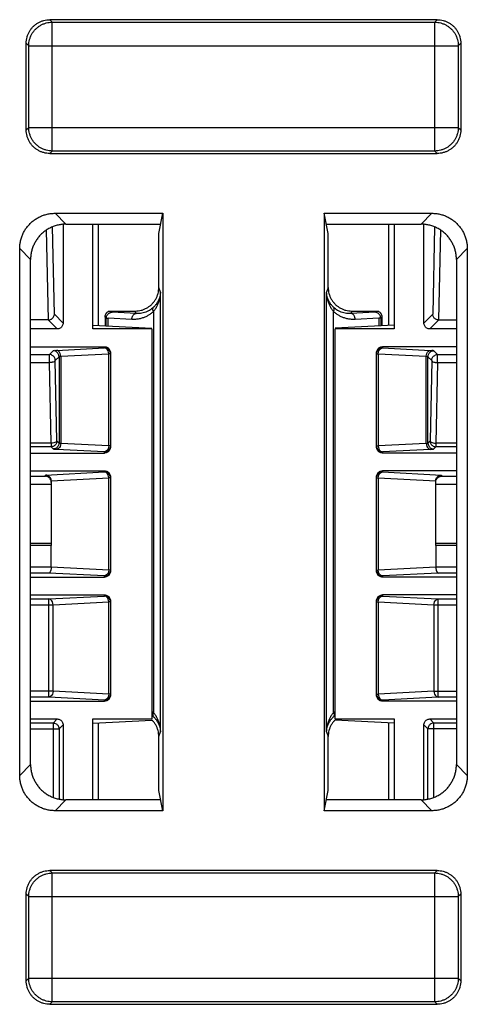
# Model space of a CAD drawing. Units: inches. Extents: x 0 to 22, y 0 to 17.
# Drawn here: x 8.8 to 9, y 3.6 to 4 of the extents above; entities that cross this region are included whole.
import ezdxf

# ---------------------------------------------------------------- set-up
doc = ezdxf.new("R2010")
doc.units = ezdxf.units.IN
doc.header["$LTSCALE"] = 1.21
doc.header["$MEASUREMENT"] = 0
doc.layers.get('0').update_dxf_attribs({"linetype": 'CONTINUOUS'})

msp = doc.modelspace()

# ---------------------------------------------------------------- linework, layer by layer
at = {"color": 7, "linetype": 'CONTINUOUS'}
for p, q in [((8.77829, 3.97501), (8.77728, 3.97602)), ((8.93843, 3.97602), (8.77728, 3.97602)), ((8.77829, 3.92132), (8.77829, 3.97501)), ((8.77829, 3.97501), (8.93742, 3.97501)), ((8.93843, 3.97602), (8.93742, 3.97501)), ((8.93742, 3.92132), (8.93742, 3.97501)), ((8.76747, 3.93012), (8.76747, 3.96622)), ((8.76849, 3.9652), (8.76747, 3.96622)), ((8.76849, 3.93113), (8.76849, 3.9652)), ((8.76849, 3.9652), (8.94722, 3.9652)), ((8.94824, 3.96622), (8.94722, 3.9652)), ((8.94722, 3.9652), (8.94722, 3.93113)), ((8.94824, 3.96622), (8.94824, 3.93012)), ((8.76747, 3.93012), (8.76849, 3.93113)), ((8.76849, 3.93113), (8.94722, 3.93113)), ((8.94722, 3.93113), (8.94824, 3.93012)), ((8.77728, 3.92031), (8.77829, 3.92132)), ((8.77728, 3.92031), (8.93843, 3.92031)), ((8.93742, 3.92132), (8.77829, 3.92132)), ((8.93742, 3.92132), (8.93843, 3.92031)), ((8.78398, 3.89086), (8.77945, 3.89539)), ((8.77945, 3.89539), (8.82431, 3.89539)), ((8.82263, 3.88699), (8.82431, 3.89539)), ((8.82431, 3.89539), (8.82431, 3.64661)), ((8.8914, 3.89539), (8.8914, 3.64661)), ((8.89308, 3.88699), (8.8914, 3.89539)), ((8.8914, 3.89539), (8.93626, 3.89539)), ((8.93173, 3.89086), (8.93626, 3.89539)), ((8.77672, 3.85097), (8.77595, 3.88847)), ((8.77915, 3.85334), (8.7784, 3.88974)), ((8.78279, 3.89086), (8.78279, 3.8497)), ((8.78398, 3.89086), (8.82341, 3.89086)), ((8.79511, 3.84724), (8.79511, 3.89086)), ((8.79757, 3.8487), (8.79757, 3.89086)), ((8.8923, 3.89086), (8.93173, 3.89086)), ((8.91814, 3.89086), (8.91814, 3.8487)), ((8.9206, 3.89086), (8.9206, 3.84724)), ((8.93293, 3.8497), (8.93293, 3.89086)), ((8.93731, 3.88974), (8.93657, 3.85334)), ((8.93976, 3.88847), (8.93899, 3.85097)), ((8.82263, 3.86454), (8.82263, 3.88699)), ((8.89308, 3.86454), (8.89308, 3.88699)), ((8.76474, 3.66132), (8.76474, 3.88069)), ((8.76927, 3.87615), (8.76474, 3.88069)), ((8.94644, 3.87615), (8.95097, 3.88069)), ((8.95097, 3.88069), (8.95097, 3.66132)), ((8.76927, 3.66585), (8.76927, 3.87615)), ((8.94644, 3.87615), (8.94644, 3.66585)), ((8.82327, 3.86261), (8.82263, 3.86454)), ((8.82327, 3.67939), (8.82327, 3.86261)), ((8.89308, 3.86454), (8.89244, 3.86261)), ((8.89244, 3.67939), (8.89244, 3.86261)), ((8.80323, 3.85419), (8.80273, 3.85469)), ((8.80273, 3.85469), (8.8128, 3.85469)), ((8.81314, 3.85368), (8.8128, 3.85469)), ((8.82039, 3.8545), (8.82039, 3.6875)), ((8.89532, 3.6875), (8.89532, 3.8545)), ((8.90291, 3.85469), (8.90257, 3.85368)), ((8.90291, 3.85469), (8.91298, 3.85469)), ((8.91298, 3.85469), (8.91248, 3.85419)), ((8.77672, 3.85097), (8.76927, 3.85097)), ((8.77661, 3.85097), (8.78033, 3.84724)), ((8.77915, 3.85334), (8.78279, 3.8497)), ((8.80028, 3.85223), (8.80028, 3.84856)), ((8.80077, 3.85174), (8.80028, 3.85223)), ((8.80077, 3.84854), (8.80077, 3.85174)), ((8.80077, 3.85174), (8.80149, 3.85174)), ((8.80149, 3.8485), (8.80149, 3.85174)), ((8.8114, 3.85122), (8.80149, 3.85174)), ((8.81314, 3.85368), (8.80323, 3.85419)), ((8.91248, 3.85419), (8.90257, 3.85368)), ((8.91422, 3.85174), (8.90431, 3.85122)), ((8.91422, 3.85174), (8.91422, 3.8485)), ((8.91494, 3.85174), (8.91422, 3.85174)), ((8.91543, 3.85223), (8.91494, 3.85174)), ((8.91494, 3.85174), (8.91494, 3.84854)), ((8.91543, 3.85223), (8.91543, 3.84856)), ((8.93293, 3.8497), (8.93657, 3.85334)), ((8.93538, 3.84724), (8.93911, 3.85097)), ((8.93899, 3.85097), (8.94644, 3.85097)), ((8.78033, 3.84724), (8.76927, 3.84724)), ((8.79511, 3.84883), (8.81972, 3.84754)), ((8.81972, 3.84724), (8.79511, 3.84724)), ((8.81972, 3.84724), (8.81972, 3.6848)), ((8.9206, 3.84883), (8.89599, 3.84754)), ((8.89599, 3.6848), (8.89599, 3.84724)), ((8.9206, 3.84724), (8.89599, 3.84724)), ((8.94644, 3.84724), (8.93538, 3.84724)), ((8.76927, 3.83982), (8.80003, 3.83982)), ((8.77708, 3.83658), (8.77864, 3.83814)), ((8.78008, 3.83831), (8.80003, 3.83935)), ((8.80003, 3.83935), (8.80003, 3.83982)), ((8.91568, 3.83982), (8.91568, 3.83935)), ((8.94644, 3.83982), (8.91568, 3.83982)), ((8.91568, 3.83935), (8.93563, 3.83831)), ((8.93707, 3.83814), (8.93863, 3.83658)), ((8.76927, 3.83658), (8.77708, 3.83658)), ((8.77708, 3.83322), (8.77708, 3.83658)), ((8.77954, 3.83412), (8.7811, 3.83568)), ((8.78023, 3.80059), (8.77954, 3.83412)), ((8.7811, 3.83568), (8.7811, 3.79971)), ((8.78182, 3.83585), (8.80177, 3.83689)), ((8.78182, 3.83585), (8.78182, 3.79954)), ((8.80177, 3.7985), (8.80177, 3.83689)), ((8.80249, 3.83689), (8.80177, 3.83689)), ((8.80249, 3.83736), (8.80249, 3.79804)), ((8.91322, 3.79804), (8.91322, 3.83736)), ((8.91322, 3.83689), (8.91394, 3.83689)), ((8.91394, 3.83689), (8.91394, 3.7985)), ((8.91394, 3.83689), (8.93389, 3.83585)), ((8.93389, 3.79954), (8.93389, 3.83585)), ((8.93461, 3.79971), (8.93461, 3.83568)), ((8.93461, 3.83568), (8.93617, 3.83412)), ((8.93617, 3.83412), (8.93548, 3.80059)), ((8.93863, 3.83322), (8.93863, 3.83658)), ((8.93863, 3.83658), (8.94644, 3.83658)), ((8.76927, 3.83322), (8.77708, 3.83322)), ((8.77777, 3.79969), (8.77708, 3.83322)), ((8.93863, 3.83322), (8.93794, 3.79969)), ((8.93863, 3.83322), (8.94644, 3.83322)), ((8.77777, 3.79969), (8.76927, 3.79969)), ((8.77777, 3.79813), (8.76927, 3.79813)), ((8.77777, 3.79969), (8.77777, 3.79813)), ((8.77864, 3.79726), (8.77777, 3.79813)), ((8.80003, 3.79604), (8.78008, 3.79709)), ((8.7811, 3.79971), (8.78023, 3.80059)), ((8.80177, 3.7985), (8.78182, 3.79954)), ((8.80249, 3.7985), (8.80177, 3.7985)), ((8.91322, 3.7985), (8.91394, 3.7985)), ((8.93389, 3.79954), (8.91394, 3.7985)), ((8.93563, 3.79709), (8.91568, 3.79604)), ((8.93548, 3.80059), (8.93461, 3.79971)), ((8.93794, 3.79813), (8.93707, 3.79726)), ((8.93794, 3.79969), (8.93794, 3.79813)), ((8.94644, 3.79969), (8.93794, 3.79969)), ((8.94644, 3.79813), (8.93794, 3.79813)), ((8.76927, 3.79557), (8.80003, 3.79557)), ((8.80003, 3.79557), (8.80003, 3.79604)), ((8.91568, 3.79604), (8.91568, 3.79557)), ((8.94644, 3.79557), (8.91568, 3.79557)), ((8.76927, 3.78815), (8.80003, 3.78815)), ((8.76927, 3.78594), (8.77542, 3.78594)), ((8.77542, 3.78639), (8.80003, 3.78768)), ((8.77542, 3.78594), (8.77542, 3.78639)), ((8.77788, 3.78397), (8.80177, 3.78522)), ((8.80003, 3.78768), (8.80003, 3.78815)), ((8.80177, 3.74682), (8.80177, 3.78522)), ((8.80249, 3.78522), (8.80177, 3.78522)), ((8.80249, 3.78568), (8.80249, 3.74636)), ((8.91322, 3.74636), (8.91322, 3.78568)), ((8.91322, 3.78522), (8.91394, 3.78522)), ((8.91394, 3.78522), (8.91394, 3.74682)), ((8.91394, 3.78522), (8.93783, 3.78397)), ((8.91568, 3.78815), (8.91568, 3.78768)), ((8.94644, 3.78815), (8.91568, 3.78815)), ((8.91568, 3.78768), (8.94029, 3.78639)), ((8.94029, 3.78639), (8.94029, 3.78594)), ((8.94029, 3.78594), (8.94644, 3.78594)), ((8.76927, 3.78259), (8.77788, 3.78259)), ((8.77788, 3.78388), (8.77788, 3.75769)), ((8.93783, 3.75769), (8.93783, 3.78388)), ((8.93783, 3.78259), (8.94644, 3.78259)), ((8.77788, 3.75789), (8.76927, 3.75789)), ((8.77788, 3.75699), (8.76927, 3.75699)), ((8.77788, 3.74808), (8.77788, 3.75699)), ((8.94644, 3.75789), (8.93783, 3.75789)), ((8.93783, 3.75699), (8.93783, 3.74808)), ((8.94644, 3.75699), (8.93783, 3.75699)), ((8.77788, 3.74804), (8.76927, 3.74804)), ((8.80177, 3.74682), (8.77788, 3.74808)), ((8.93783, 3.74808), (8.91394, 3.74682)), ((8.94644, 3.74804), (8.93783, 3.74804)), ((8.77687, 3.74558), (8.76927, 3.74558)), ((8.76927, 3.7439), (8.80003, 3.7439)), ((8.80003, 3.74437), (8.77687, 3.74558)), ((8.80003, 3.7439), (8.80003, 3.74437)), ((8.80249, 3.74682), (8.80177, 3.74682)), ((8.91322, 3.74682), (8.91394, 3.74682)), ((8.93884, 3.74558), (8.91568, 3.74437)), ((8.91568, 3.74437), (8.91568, 3.7439)), ((8.94644, 3.7439), (8.91568, 3.7439)), ((8.94644, 3.74558), (8.93884, 3.74558)), ((8.76927, 3.73647), (8.80003, 3.73647)), ((8.77687, 3.73479), (8.80003, 3.73601)), ((8.80003, 3.73601), (8.80003, 3.73647)), ((8.91568, 3.73647), (8.91568, 3.73601)), ((8.94644, 3.73647), (8.91568, 3.73647)), ((8.91568, 3.73601), (8.93884, 3.73479)), ((8.76927, 3.73479), (8.77687, 3.73479)), ((8.76927, 3.73233), (8.77861, 3.73233)), ((8.77687, 3.69391), (8.77687, 3.73479)), ((8.77861, 3.73233), (8.80177, 3.73355)), ((8.77861, 3.69637), (8.77861, 3.73233)), ((8.80177, 3.69515), (8.80177, 3.73355)), ((8.80249, 3.73355), (8.80177, 3.73355)), ((8.80249, 3.73401), (8.80249, 3.69469)), ((8.91322, 3.69469), (8.91322, 3.73401)), ((8.91322, 3.73355), (8.91394, 3.73355)), ((8.91394, 3.73355), (8.91394, 3.69515)), ((8.91394, 3.73355), (8.9371, 3.73233)), ((8.9371, 3.73233), (8.9371, 3.69637)), ((8.9371, 3.73233), (8.94644, 3.73233)), ((8.93884, 3.69391), (8.93884, 3.73479)), ((8.93884, 3.73479), (8.94644, 3.73479)), ((8.77861, 3.69637), (8.76927, 3.69637)), ((8.80177, 3.69515), (8.77861, 3.69637)), ((8.80249, 3.69515), (8.80177, 3.69515)), ((8.91322, 3.69515), (8.91394, 3.69515)), ((8.9371, 3.69637), (8.91394, 3.69515)), ((8.9371, 3.69637), (8.94644, 3.69637)), ((8.77687, 3.69391), (8.76927, 3.69391)), ((8.76927, 3.69223), (8.80003, 3.69223)), ((8.80003, 3.69269), (8.77687, 3.69391)), ((8.80003, 3.69223), (8.80003, 3.69269)), ((8.93884, 3.69391), (8.91568, 3.69269)), ((8.91568, 3.69269), (8.91568, 3.69223)), ((8.94644, 3.69223), (8.91568, 3.69223)), ((8.94644, 3.69391), (8.93884, 3.69391)), ((8.76927, 3.6848), (8.78033, 3.6848)), ((8.77864, 3.68312), (8.76927, 3.68312)), ((8.78033, 3.6848), (8.77864, 3.68312)), ((8.77864, 3.68312), (8.77864, 3.65216)), ((8.78279, 3.68234), (8.7811, 3.68066)), ((8.78279, 3.68234), (8.78279, 3.65114)), ((8.79511, 3.65114), (8.79511, 3.6848)), ((8.79511, 3.6848), (8.81972, 3.6848)), ((8.79511, 3.683), (8.81972, 3.68429)), ((8.79757, 3.65114), (8.79757, 3.68313)), ((8.89599, 3.6848), (8.9206, 3.6848)), ((8.9206, 3.683), (8.89599, 3.68429)), ((8.91814, 3.68313), (8.91814, 3.65114)), ((8.9206, 3.6848), (8.9206, 3.65114)), ((8.93293, 3.65114), (8.93293, 3.68234)), ((8.93461, 3.68066), (8.93293, 3.68234)), ((8.93707, 3.68312), (8.93538, 3.6848)), ((8.93538, 3.6848), (8.94644, 3.6848)), ((8.93707, 3.65216), (8.93707, 3.68312)), ((8.94644, 3.68312), (8.93707, 3.68312)), ((8.76927, 3.68066), (8.7811, 3.68066)), ((8.7811, 3.68066), (8.7811, 3.65144)), ((8.82263, 3.67747), (8.82327, 3.67939)), ((8.89244, 3.67939), (8.89308, 3.67747)), ((8.93461, 3.65144), (8.93461, 3.68066)), ((8.94644, 3.68066), (8.93461, 3.68066)), ((8.82263, 3.65502), (8.82263, 3.67747)), ((8.89308, 3.65502), (8.89308, 3.67747)), ((8.76927, 3.66585), (8.76474, 3.66132)), ((8.94644, 3.66585), (8.95097, 3.66132)), ((8.82431, 3.64661), (8.82263, 3.65502)), ((8.8914, 3.64661), (8.89308, 3.65502)), ((8.78398, 3.65114), (8.77945, 3.64661)), ((8.82341, 3.65114), (8.78398, 3.65114)), ((8.93173, 3.65114), (8.8923, 3.65114)), ((8.93173, 3.65114), (8.93626, 3.64661)), ((8.82431, 3.64661), (8.77945, 3.64661)), ((8.93626, 3.64661), (8.8914, 3.64661)), ((8.77829, 3.62068), (8.77728, 3.62169)), ((8.93843, 3.62169), (8.77728, 3.62169)), ((8.93843, 3.62169), (8.93742, 3.62068)), ((8.77829, 3.56699), (8.77829, 3.62068)), ((8.77829, 3.62068), (8.93742, 3.62068)), ((8.93742, 3.56699), (8.93742, 3.62068)), ((8.76747, 3.57579), (8.76747, 3.61189)), ((8.76849, 3.61087), (8.76747, 3.61189)), ((8.76849, 3.5768), (8.76849, 3.61087)), ((8.76849, 3.61087), (8.94722, 3.61087)), ((8.94824, 3.61189), (8.94722, 3.61087)), ((8.94722, 3.61087), (8.94722, 3.5768)), ((8.94824, 3.61189), (8.94824, 3.57579)), ((8.76747, 3.57579), (8.76849, 3.5768)), ((8.76849, 3.5768), (8.94722, 3.5768)), ((8.94722, 3.5768), (8.94824, 3.57579)), ((8.77728, 3.56598), (8.77829, 3.56699)), ((8.77728, 3.56598), (8.93843, 3.56598)), ((8.93742, 3.56699), (8.77829, 3.56699)), ((8.93742, 3.56699), (8.93843, 3.56598))]:
    msp.add_line(p, q, dxfattribs=at)
for points in [[(8.78182, 3.83585), (8.78145, 3.8358), (8.78121, 3.83574), (8.7811, 3.83568)], [(8.93389, 3.83585), (8.93426, 3.8358), (8.9345, 3.83574), (8.93461, 3.83568)], [(8.78182, 3.79954), (8.78145, 3.79959), (8.78121, 3.79965), (8.7811, 3.79971)], [(8.93389, 3.79954), (8.93426, 3.79959), (8.9345, 3.79965), (8.93461, 3.79971)], [(8.77779, 3.75786), (8.77781, 3.75758), (8.77787, 3.7573), (8.77788, 3.75699)], [(8.93783, 3.75699), (8.93784, 3.7573), (8.9379, 3.75758), (8.93792, 3.75786)]]:
    msp.add_lwpolyline(points, dxfattribs=at)
for points, start_tangent, end_tangent in [([(8.76747, 3.96622), (8.76756, 3.9675), (8.76781, 3.96877), (8.76822, 3.96998), (8.76879, 3.97113), (8.7695, 3.97219), (8.77034, 3.97316), (8.7713, 3.974), (8.77237, 3.97471), (8.77352, 3.97528), (8.77473, 3.97569), (8.77599, 3.97594), (8.77728, 3.97602)], (0, 0.015396), (0.015396, 0)), ([(8.76849, 3.9652), (8.76858, 3.96648), (8.76884, 3.96773), (8.76925, 3.96894), (8.76982, 3.97009), (8.77054, 3.97115), (8.77138, 3.97211), (8.77235, 3.97296), (8.77341, 3.97367), (8.77456, 3.97424), (8.77577, 3.97466), (8.77702, 3.97492), (8.77829, 3.97501)], (0.000117, 0.015354), (0.015354, 0.000117)), ([(8.93742, 3.97501), (8.93869, 3.97492), (8.93994, 3.97466), (8.94115, 3.97424), (8.9423, 3.97367), (8.94336, 3.97296), (8.94433, 3.97211), (8.94517, 3.97115), (8.94589, 3.97009), (8.94646, 3.96894), (8.94687, 3.96773), (8.94713, 3.96648), (8.94722, 3.9652)], (0.015354, -0.000117), (0.000117, -0.015354)), ([(8.93843, 3.97602), (8.93972, 3.97594), (8.94098, 3.97569), (8.94219, 3.97528), (8.94334, 3.97471), (8.94441, 3.974), (8.94537, 3.97316), (8.94621, 3.97219), (8.94692, 3.97113), (8.94749, 3.96998), (8.9479, 3.96877), (8.94815, 3.9675), (8.94824, 3.96622)], (0.015396, 0), (0, -0.015396)), ([(8.77728, 3.92031), (8.77599, 3.9204), (8.77473, 3.92065), (8.77352, 3.92106), (8.77237, 3.92162), (8.7713, 3.92233), (8.77034, 3.92318), (8.7695, 3.92414), (8.76879, 3.9252), (8.76822, 3.92635), (8.76781, 3.92757), (8.76756, 3.92883), (8.76747, 3.93012)], (-0.015396, 0), (0, 0.015396)), ([(8.77829, 3.92132), (8.77702, 3.92142), (8.77577, 3.92167), (8.77456, 3.92209), (8.77341, 3.92266), (8.77235, 3.92338), (8.77138, 3.92422), (8.77054, 3.92519), (8.76982, 3.92625), (8.76925, 3.92739), (8.76884, 3.9286), (8.76858, 3.92986), (8.76849, 3.93113)], (-0.015354, 0.000117), (-0.000117, 0.015354)), ([(8.94722, 3.93113), (8.94713, 3.92986), (8.94687, 3.9286), (8.94646, 3.92739), (8.94589, 3.92625), (8.94517, 3.92519), (8.94433, 3.92422), (8.94336, 3.92338), (8.9423, 3.92266), (8.94115, 3.92209), (8.93994, 3.92167), (8.93869, 3.92142), (8.93742, 3.92132)], (-0.000117, -0.015354), (-0.015354, -0.000117)), ([(8.94824, 3.93012), (8.94815, 3.92883), (8.9479, 3.92757), (8.94749, 3.92635), (8.94692, 3.9252), (8.94621, 3.92414), (8.94537, 3.92318), (8.94441, 3.92233), (8.94334, 3.92162), (8.94219, 3.92106), (8.94098, 3.92065), (8.93972, 3.9204), (8.93843, 3.92031)], (0, -0.015396), (-0.015396, 0)), ([(8.76474, 3.88069), (8.76483, 3.88234), (8.76511, 3.88397), (8.76556, 3.88556), (8.7662, 3.88708), (8.76699, 3.88852), (8.76794, 3.88987), (8.76904, 3.89109), (8.77027, 3.89219), (8.77161, 3.89314), (8.77305, 3.89394), (8.77457, 3.89457), (8.77616, 3.89502), (8.77779, 3.8953), (8.77945, 3.89539)], (0, 0.023098), (0.023098, 0)), ([(8.93626, 3.89539), (8.93792, 3.8953), (8.93955, 3.89502), (8.94114, 3.89457), (8.94266, 3.89394), (8.9441, 3.89314), (8.94544, 3.89219), (8.94667, 3.89109), (8.94777, 3.88987), (8.94872, 3.88852), (8.94952, 3.88708), (8.95015, 3.88556), (8.9506, 3.88397), (8.95088, 3.88234), (8.95097, 3.88069)], (0.023098, 0), (0, -0.023098)), ([(8.78398, 3.89086), (8.78233, 3.89077), (8.78069, 3.89049), (8.77911, 3.89003), (8.77758, 3.8894), (8.77614, 3.88861), (8.7748, 3.88766), (8.77357, 3.88656), (8.77248, 3.88533), (8.77153, 3.88399), (8.77073, 3.88255), (8.7701, 3.88103), (8.76964, 3.87944), (8.76937, 3.87781), (8.76927, 3.87615)], (-0.023098, 0), (0, -0.023098)), ([(8.94644, 3.87615), (8.94635, 3.87781), (8.94607, 3.87944), (8.94561, 3.88103), (8.94498, 3.88255), (8.94419, 3.88399), (8.94323, 3.88533), (8.94214, 3.88656), (8.94091, 3.88766), (8.93957, 3.88861), (8.93813, 3.8894), (8.9366, 3.89003), (8.93502, 3.89049), (8.93338, 3.89077), (8.93173, 3.89086)], (0, 0.023098), (-0.023098, 0)), ([(8.8128, 3.85469), (8.81408, 3.85477), (8.81534, 3.85502), (8.81656, 3.85544), (8.81771, 3.85601), (8.81878, 3.85672), (8.81975, 3.85757), (8.8206, 3.85854), (8.82131, 3.85961), (8.82188, 3.86076), (8.8223, 3.86199), (8.82255, 3.86325), (8.82263, 3.86454)], (0.015448, 0), (0, 0.015448)), ([(8.82327, 3.86261), (8.82315, 3.86135), (8.82285, 3.86013), (8.8224, 3.85898), (8.82181, 3.85794), (8.82112, 3.85701), (8.82037, 3.85621)], (-0.000167, -0.007212), (-0.005234, -0.004965)), ([(8.82327, 3.86261), (8.82316, 3.86102), (8.82287, 3.85947), (8.82241, 3.85802), (8.82183, 3.8567), (8.82115, 3.85552), (8.82039, 3.8545)], (-0.000129, -0.008765), (-0.005594, -0.00675)), ([(8.89535, 3.85621), (8.89459, 3.85701), (8.8939, 3.85794), (8.89331, 3.85898), (8.89286, 3.86013), (8.89256, 3.86135), (8.89244, 3.86261)], (-0.005234, 0.004965), (-0.000167, 0.007212)), ([(8.89532, 3.8545), (8.89456, 3.85552), (8.89388, 3.8567), (8.8933, 3.85802), (8.89284, 3.85947), (8.89255, 3.86102), (8.89244, 3.86261)], (-0.005594, 0.00675), (-0.000129, 0.008765)), ([(8.89308, 3.86454), (8.89316, 3.86325), (8.89341, 3.86199), (8.89383, 3.86076), (8.8944, 3.85961), (8.89511, 3.85854), (8.89596, 3.85757), (8.89693, 3.85672), (8.898, 3.85601), (8.89915, 3.85544), (8.90037, 3.85502), (8.90163, 3.85477), (8.90291, 3.85469)], (0, -0.015448), (0.015448, 0)), ([(8.80028, 3.85223), (8.80029, 3.85254), (8.80035, 3.85286), (8.80045, 3.85318), (8.80059, 3.8535), (8.80079, 3.85381), (8.80103, 3.8541), (8.80134, 3.85437), (8.80171, 3.8546)], (0, 0.002903), (0.002594, 0.001304)), ([(8.80171, 3.8546), (8.80186, 3.85462), (8.80202, 3.85464), (8.80217, 3.85466), (8.80232, 3.85467), (8.80248, 3.85468), (8.80273, 3.85469)], (0.001019, 0.000174), (0.001034, 0)), ([(8.82039, 3.8545), (8.81944, 3.85368), (8.81837, 3.85294), (8.81718, 3.85231), (8.81587, 3.8518), (8.81445, 3.85143), (8.81295, 3.85123), (8.8114, 3.85122)], (-0.007084, -0.006839), (-0.009833, 0.000515)), ([(8.82037, 3.85621), (8.8196, 3.85556), (8.81874, 3.85498), (8.81778, 3.85449), (8.81673, 3.85409), (8.81559, 3.85381), (8.81439, 3.85367), (8.81314, 3.85368)], (-0.005714, -0.005422), (-0.00786, 0.000514)), ([(8.82039, 3.8545), (8.82023, 3.8549), (8.82015, 3.85529), (8.82014, 3.85564), (8.82022, 3.85595), (8.82037, 3.85621)], (-0.000781, 0.001617), (0.001157, 0.001374)), ([(8.89532, 3.8545), (8.89548, 3.8549), (8.89556, 3.85529), (8.89557, 3.85564), (8.89549, 3.85595), (8.89535, 3.85621)], (0.000781, 0.001617), (-0.001157, 0.001374)), ([(8.90431, 3.85122), (8.90276, 3.85123), (8.90126, 3.85143), (8.89984, 3.8518), (8.89853, 3.85231), (8.89734, 3.85294), (8.89627, 3.85368), (8.89532, 3.8545)], (-0.009833, -0.000515), (-0.007084, 0.006839)), ([(8.90257, 3.85368), (8.90132, 3.85367), (8.90012, 3.85381), (8.89898, 3.85409), (8.89793, 3.85449), (8.89697, 3.85498), (8.89611, 3.85556), (8.89535, 3.85621)], (-0.00786, -0.000514), (-0.005714, 0.005422)), ([(8.91298, 3.85469), (8.91315, 3.85469), (8.91331, 3.85468), (8.91347, 3.85467), (8.91362, 3.85465), (8.91377, 3.85463), (8.914, 3.8546)], (0.001034, 0), (0.001019, -0.000174)), ([(8.914, 3.8546), (8.91437, 3.85437), (8.91468, 3.8541), (8.91492, 3.85381), (8.91512, 3.8535), (8.91526, 3.85318), (8.91536, 3.85286), (8.91542, 3.85254), (8.91543, 3.85223)], (0.002594, -0.001304), (0, -0.002903)), ([(8.77661, 3.85097), (8.77789, 3.85132)], (0.001335, 0), (0.001175, 0.000676)), ([(8.77789, 3.85132), (8.77796, 3.85136), (8.77883, 3.85226), (8.77915, 3.85334)], (0.002163, 0.001245), (0.000093, 0.002456)), ([(8.80077, 3.85174), (8.80081, 3.85216), (8.80092, 3.85258), (8.8011, 3.85296), (8.80135, 3.85331), (8.80165, 3.85362), (8.802, 3.85386), (8.80239, 3.85404), (8.8028, 3.85416), (8.80323, 3.85419)], (0.000011, 0.003852), (0.003852, 0.000011)), ([(8.8114, 3.85122), (8.81144, 3.85169), (8.81155, 3.85214), (8.81171, 3.85256), (8.81193, 3.85292), (8.81219, 3.85323), (8.81248, 3.85346), (8.8128, 3.85361), (8.81314, 3.85368)], (0.000086, 0.003279), (0.003276, 0.000171)), ([(8.90431, 3.85122), (8.90427, 3.85169), (8.90416, 3.85214), (8.904, 3.85256), (8.90378, 3.85292), (8.90352, 3.85323), (8.90323, 3.85346), (8.90291, 3.85361), (8.90257, 3.85368)], (-0.000086, 0.003279), (-0.003276, 0.000171)), ([(8.91494, 3.85174), (8.9149, 3.85216), (8.91479, 3.85258), (8.91461, 3.85296), (8.91436, 3.85331), (8.91406, 3.85362), (8.91371, 3.85386), (8.91332, 3.85404), (8.91291, 3.85416), (8.91248, 3.85419)], (-0.000011, 0.003852), (-0.003852, 0.000011)), ([(8.93782, 3.85132), (8.93775, 3.85136), (8.93688, 3.85226), (8.93657, 3.85334)], (-0.002163, 0.001245), (-0.000093, 0.002456)), ([(8.93911, 3.85097), (8.93782, 3.85132)], (-0.001335, 0), (-0.001175, 0.000676)), ([(8.78279, 3.8497), (8.78246, 3.84847), (8.78156, 3.84757), (8.78033, 3.84724)], (0, -0.003816), (-0.003816, 0)), ([(8.93538, 3.84724), (8.93415, 3.84757), (8.93325, 3.84847), (8.93293, 3.8497)], (-0.003816, 0), (0, 0.003816)), ([(8.77864, 3.83814), (8.78008, 3.83831)], (0.001022, 0.001021), (0.001443, 0.000075)), ([(8.7811, 3.83568), (8.78077, 3.83691), (8.77987, 3.83781), (8.77864, 3.83814)], (-0.00001, 0.003813), (-0.003813, 0.00001)), ([(8.78182, 3.83585), (8.78156, 3.83705), (8.78093, 3.83795), (8.78008, 3.83831)], (-0.000085, 0.00325), (-0.003247, 0.00017)), ([(8.80003, 3.83982), (8.80126, 3.83949), (8.80216, 3.83859), (8.80249, 3.83736)], (0.003824, 0), (0, -0.003824)), ([(8.80249, 3.83689), (8.80216, 3.83812), (8.80126, 3.83902), (8.80003, 3.83935)], (0, 0.003819), (-0.003819, 0)), ([(8.80177, 3.83689), (8.80152, 3.83809), (8.80088, 3.83899), (8.80003, 3.83935)], (-0.000085, 0.00325), (-0.003247, 0.00017)), ([(8.91322, 3.83736), (8.91355, 3.83859), (8.91445, 3.83949), (8.91568, 3.83982)], (0, 0.003824), (0.003824, 0)), ([(8.91322, 3.83689), (8.91355, 3.83812), (8.91445, 3.83902), (8.91568, 3.83935)], (0, 0.003819), (0.003819, 0)), ([(8.91394, 3.83689), (8.9142, 3.8381), (8.91568, 3.83935)], (0.000083, 0.003174), (0.00317, 0.000166)), ([(8.93389, 3.83585), (8.93415, 3.83705), (8.93478, 3.83795), (8.93563, 3.83831)], (0.000085, 0.00325), (0.003247, 0.00017)), ([(8.93461, 3.83568), (8.93494, 3.83691), (8.93584, 3.83781), (8.93707, 3.83814)], (0.00001, 0.003813), (0.003813, 0.00001)), ([(8.93563, 3.83831), (8.93686, 3.8382), (8.93695, 3.83807)], (0.001376, -0.000072), (0.000771, -0.001399)), ([(8.77791, 3.83643), (8.77708, 3.83658)], (-0.000799, 0.000287), (-0.000837, 0.000002)), ([(8.77954, 3.83412), (8.77828, 3.83336), (8.77789, 3.83329)], (-0.000245, -0.001833), (-0.001842, -0.000272)), ([(8.77954, 3.83412), (8.77921, 3.83534), (8.77831, 3.83624), (8.77791, 3.83643)], (-0.000008, 0.002976), (-0.002843, 0.00102)), ([(8.93617, 3.83412), (8.9365, 3.83534), (8.9374, 3.83624), (8.9378, 3.83643)], (0.000008, 0.002976), (0.002843, 0.00102)), ([(8.93617, 3.83412), (8.93743, 3.83336), (8.93782, 3.83329)], (0.000245, -0.001833), (0.001842, -0.000272)), ([(8.9378, 3.83643), (8.93863, 3.83658)], (0.000799, 0.000287), (0.000837, 0.000002)), ([(8.77789, 3.83329), (8.77708, 3.83322)], (-0.000825, -0.000122), (-0.000828, -0.000015)), ([(8.93782, 3.83329), (8.93863, 3.83322)], (0.000825, -0.000122), (0.000828, -0.000015)), ([(8.78023, 3.80059), (8.7799, 3.79937), (8.779, 3.79846), (8.77777, 3.79813)], (-0.00001, -0.003813), (-0.003813, -0.00001)), ([(8.78023, 3.80059), (8.77897, 3.79982), (8.77777, 3.79969)], (-0.000354, -0.002654), (-0.002677, -0.000048)), ([(8.7811, 3.79971), (8.78077, 3.79849), (8.77987, 3.79759), (8.77864, 3.79726)], (-0.00001, -0.003813), (-0.003813, -0.00001)), ([(8.78008, 3.79709), (8.77885, 3.79719), (8.77876, 3.79732)], (-0.001376, 0.000072), (-0.000771, 0.001399)), ([(8.78182, 3.79954), (8.78156, 3.79834), (8.78093, 3.79745), (8.78008, 3.79709)], (-0.000085, -0.00325), (-0.003247, -0.00017)), ([(8.80249, 3.7985), (8.80216, 3.79727), (8.80126, 3.79637), (8.80003, 3.79604)], (0, -0.003819), (-0.003819, 0)), ([(8.80177, 3.7985), (8.80151, 3.79729), (8.80003, 3.79604)], (-0.000083, -0.003174), (-0.00317, -0.000166)), ([(8.80249, 3.79804), (8.80216, 3.7968), (8.80126, 3.7959), (8.80003, 3.79557)], (0, -0.003824), (-0.003824, 0)), ([(8.91322, 3.7985), (8.91355, 3.79727), (8.91445, 3.79637), (8.91568, 3.79604)], (0, -0.003819), (0.003819, 0)), ([(8.91568, 3.79557), (8.91445, 3.7959), (8.91355, 3.7968), (8.91322, 3.79804)], (-0.003824, 0), (0, 0.003824)), ([(8.91394, 3.7985), (8.91419, 3.7973), (8.91483, 3.7964), (8.91568, 3.79604)], (0.000085, -0.00325), (0.003247, -0.00017)), ([(8.93389, 3.79954), (8.93415, 3.79834), (8.93478, 3.79745), (8.93563, 3.79709)], (0.000085, -0.00325), (0.003247, -0.00017)), ([(8.93461, 3.79971), (8.93494, 3.79849), (8.93584, 3.79759), (8.93707, 3.79726)], (0.00001, -0.003813), (0.003813, -0.00001)), ([(8.93548, 3.80059), (8.93581, 3.79937), (8.93671, 3.79846), (8.93794, 3.79813)], (0.00001, -0.003813), (0.003813, -0.00001)), ([(8.93548, 3.80059), (8.93675, 3.79982), (8.93794, 3.79969)], (0.000354, -0.002654), (0.002677, -0.000048)), ([(8.93707, 3.79726), (8.93563, 3.79709)], (-0.001022, -0.001021), (-0.001443, -0.000075)), ([(8.77788, 3.78397), (8.77751, 3.78519), (8.77661, 3.78606), (8.77542, 3.78639)], (0, 0.003759), (-0.003758, 0.000081)), ([(8.77788, 3.78335), (8.77743, 3.7848), (8.77649, 3.78564), (8.77542, 3.78594)], (0, 0.003885), (-0.00388, 0.000203)), ([(8.80003, 3.78815), (8.80126, 3.78782), (8.80216, 3.78692), (8.80249, 3.78568)], (0.003824, 0), (0, -0.003824)), ([(8.80249, 3.78522), (8.80216, 3.78644), (8.80126, 3.78735), (8.80003, 3.78768)], (0, 0.003819), (-0.003819, 0)), ([(8.80177, 3.78522), (8.80152, 3.78642), (8.80088, 3.78732), (8.80003, 3.78768)], (-0.000085, 0.00325), (-0.003247, 0.00017)), ([(8.91322, 3.78568), (8.91355, 3.78692), (8.91445, 3.78782), (8.91568, 3.78815)], (0, 0.003824), (0.003824, 0)), ([(8.91322, 3.78522), (8.91355, 3.78645), (8.91445, 3.78735), (8.91568, 3.78768)], (0, 0.003819), (0.003819, 0)), ([(8.91394, 3.78522), (8.9142, 3.78643), (8.91568, 3.78768)], (0.000083, 0.003174), (0.00317, 0.000166)), ([(8.93783, 3.78397), (8.9382, 3.78519), (8.9391, 3.78606), (8.94029, 3.78639)], (0, 0.003759), (0.003758, 0.000081)), ([(8.93783, 3.78335), (8.93828, 3.7848), (8.93922, 3.78564), (8.94029, 3.78594)], (0, 0.003885), (0.00388, 0.000203)), ([(8.77788, 3.74804), (8.77772, 3.74681), (8.77687, 3.74558)], (0, -0.002737), (-0.002715, -0.000343)), ([(8.93783, 3.74804), (8.93799, 3.74681), (8.93884, 3.74558)], (0, -0.002737), (0.002715, -0.000343)), ([(8.80249, 3.74682), (8.80216, 3.7456), (8.80126, 3.7447), (8.80003, 3.74437)], (0, -0.003819), (-0.003819, 0)), ([(8.80177, 3.74682), (8.80151, 3.74562), (8.80003, 3.74437)], (-0.000083, -0.003174), (-0.00317, -0.000166)), ([(8.80249, 3.74636), (8.80216, 3.74513), (8.80126, 3.74423), (8.80003, 3.7439)], (0, -0.003824), (-0.003824, 0)), ([(8.91322, 3.74682), (8.91355, 3.7456), (8.91445, 3.7447), (8.91568, 3.74437)], (0, -0.003819), (0.003819, 0)), ([(8.91568, 3.7439), (8.91445, 3.74423), (8.91355, 3.74513), (8.91322, 3.74636)], (-0.003824, 0), (0, 0.003824)), ([(8.91568, 3.74437), (8.91483, 3.74473), (8.91419, 3.74563), (8.91394, 3.74682)], (-0.003247, 0.00017), (-0.000085, 0.00325)), ([(8.80003, 3.73647), (8.80126, 3.73614), (8.80216, 3.73524), (8.80249, 3.73401)], (0.003824, 0), (0, -0.003824)), ([(8.80249, 3.73355), (8.80216, 3.73477), (8.80126, 3.73567), (8.80003, 3.73601)], (0, 0.003819), (-0.003819, 0)), ([(8.80177, 3.73355), (8.80152, 3.73475), (8.80088, 3.73565), (8.80003, 3.73601)], (-0.000085, 0.00325), (-0.003247, 0.00017)), ([(8.91322, 3.73401), (8.91355, 3.73524), (8.91445, 3.73614), (8.91568, 3.73647)], (0, 0.003824), (0.003824, 0)), ([(8.91322, 3.73355), (8.91355, 3.73478), (8.91445, 3.73568), (8.91568, 3.73601)], (0, 0.003819), (0.003819, 0)), ([(8.91394, 3.73355), (8.9142, 3.73476), (8.91568, 3.73601)], (0.000083, 0.003174), (0.00317, 0.000166)), ([(8.77861, 3.73233), (8.77835, 3.73354), (8.77772, 3.73443), (8.77687, 3.73479)], (-0.000085, 0.00325), (-0.003247, 0.00017)), ([(8.9371, 3.73233), (8.93736, 3.73353), (8.93799, 3.73443), (8.93884, 3.73479)], (0.000085, 0.00325), (0.003247, 0.00017)), ([(8.77861, 3.69637), (8.77835, 3.69516), (8.77772, 3.69427), (8.77687, 3.69391)], (-0.000085, -0.00325), (-0.003247, -0.00017)), ([(8.80249, 3.69515), (8.80216, 3.69392), (8.80126, 3.69302), (8.80003, 3.69269)], (0, -0.003819), (-0.003819, 0)), ([(8.80177, 3.69515), (8.80151, 3.69394), (8.80003, 3.69269)], (-0.000083, -0.003174), (-0.00317, -0.000166)), ([(8.80249, 3.69469), (8.80216, 3.69346), (8.80126, 3.69255), (8.80003, 3.69223)], (0, -0.003824), (-0.003824, 0)), ([(8.91322, 3.69515), (8.91355, 3.69393), (8.91445, 3.69303), (8.91568, 3.69269)], (0, -0.003819), (0.003819, 0)), ([(8.91568, 3.69223), (8.91445, 3.69255), (8.91355, 3.69346), (8.91322, 3.69469)], (-0.003824, 0), (0, 0.003824)), ([(8.91394, 3.69515), (8.91419, 3.69395), (8.91483, 3.69305), (8.91568, 3.69269)], (0.000085, -0.00325), (0.003247, -0.00017)), ([(8.9371, 3.69637), (8.93736, 3.69516), (8.93884, 3.69391)], (0.000083, -0.003173), (0.00317, -0.000166)), ([(8.81972, 3.6881), (8.82039, 3.6875)], (0.000692, -0.000571), (0.000645, -0.000623)), ([(8.81972, 3.68635), (8.82037, 3.6858)], (0.000671, -0.000526), (0.000618, -0.000587)), ([(8.82039, 3.6875), (8.82023, 3.6871), (8.82015, 3.68671), (8.82014, 3.68636), (8.82022, 3.68605), (8.82037, 3.6858)], (-0.000781, -0.001617), (0.001157, -0.001374)), ([(8.82039, 3.6875), (8.82115, 3.68648), (8.82183, 3.68531), (8.82241, 3.68399), (8.82287, 3.68253), (8.82316, 3.68099), (8.82327, 3.67939)], (0.005594, -0.00675), (0.000129, -0.008765)), ([(8.89244, 3.67939), (8.89255, 3.68099), (8.89284, 3.68253), (8.8933, 3.68399), (8.89388, 3.68531), (8.89456, 3.68648), (8.89532, 3.6875)], (0.000129, 0.008765), (0.005594, 0.00675)), ([(8.89532, 3.6875), (8.89599, 3.6881)], (0.000645, 0.000623), (0.000692, 0.000571)), ([(8.89532, 3.6875), (8.89548, 3.6871), (8.89556, 3.68671), (8.89557, 3.68636), (8.89549, 3.68605), (8.89535, 3.6858)], (0.000781, -0.001617), (-0.001157, -0.001374)), ([(8.89535, 3.6858), (8.89599, 3.68635)], (0.000618, 0.000587), (0.000671, 0.000526)), ([(8.77864, 3.68312), (8.77985, 3.6828), (8.78037, 3.68241)], (0.001889, -0.000005), (0.00136, -0.00134)), ([(8.78033, 3.6848), (8.78156, 3.68447), (8.78246, 3.68357), (8.78279, 3.68234)], (0.003816, 0), (0, -0.003816)), ([(8.78037, 3.68241), (8.78076, 3.6819), (8.7811, 3.68066)], (0.001386, -0.001365), (0.000005, -0.001924)), ([(8.82131, 3.68239), (8.8206, 3.68347), (8.81975, 3.68443), (8.81972, 3.68447)], (-0.001311, 0.002272), (-0.001863, 0.001847)), ([(8.82037, 3.6858), (8.82112, 3.68499), (8.82181, 3.68406), (8.8224, 3.68302), (8.82285, 3.68187), (8.82315, 3.68065), (8.82327, 3.67939)], (0.005234, -0.004965), (0.000167, -0.007212)), ([(8.82263, 3.67747), (8.82255, 3.67875), (8.8223, 3.68002), (8.82188, 3.68124), (8.82131, 3.68239)], (0, 0.005156), (-0.002579, 0.004469)), ([(8.89244, 3.67939), (8.89256, 3.68065), (8.89286, 3.68187), (8.89331, 3.68302), (8.8939, 3.68406), (8.89459, 3.68499), (8.89535, 3.6858)], (0.000167, 0.007212), (0.005234, 0.004965)), ([(8.8944, 3.68239), (8.89383, 3.68124), (8.89341, 3.68002), (8.89316, 3.67875), (8.89308, 3.67747)], (-0.002579, -0.004469), (0, -0.005156)), ([(8.89599, 3.68447), (8.89596, 3.68443), (8.89511, 3.68347), (8.8944, 3.68239)], (-0.001863, -0.001847), (-0.001311, -0.002272)), ([(8.93293, 3.68234), (8.93325, 3.68357), (8.93415, 3.68447), (8.93538, 3.6848)], (0, 0.003816), (0.003816, 0)), ([(8.93534, 3.68241), (8.93495, 3.6819), (8.93461, 3.68066)], (-0.001386, -0.001365), (-0.000005, -0.001924)), ([(8.93707, 3.68312), (8.93586, 3.6828), (8.93534, 3.68241)], (-0.001889, -0.000005), (-0.00136, -0.00134)), ([(8.76927, 3.66585), (8.76937, 3.6642), (8.76964, 3.66257), (8.7701, 3.66098), (8.77073, 3.65945), (8.77153, 3.65801), (8.77248, 3.65667), (8.77357, 3.65544), (8.7748, 3.65435), (8.77614, 3.6534), (8.77758, 3.6526), (8.77911, 3.65197), (8.78069, 3.65151), (8.78233, 3.65124), (8.78398, 3.65114)], (0, -0.023098), (0.023098, 0)), ([(8.93173, 3.65114), (8.93338, 3.65124), (8.93502, 3.65151), (8.9366, 3.65197), (8.93813, 3.6526), (8.93957, 3.6534), (8.94091, 3.65435), (8.94214, 3.65544), (8.94323, 3.65667), (8.94419, 3.65801), (8.94498, 3.65945), (8.94561, 3.66098), (8.94607, 3.66257), (8.94635, 3.6642), (8.94644, 3.66585)], (0.023098, 0), (0, 0.023098)), ([(8.77945, 3.64661), (8.77779, 3.6467), (8.77616, 3.64698), (8.77457, 3.64744), (8.77305, 3.64807), (8.77161, 3.64886), (8.77027, 3.64981), (8.76904, 3.65091), (8.76794, 3.65214), (8.76699, 3.65348), (8.7662, 3.65492), (8.76556, 3.65644), (8.76511, 3.65803), (8.76483, 3.65966), (8.76474, 3.66132)], (-0.023098, 0), (0, 0.023098)), ([(8.95097, 3.66132), (8.95088, 3.65966), (8.9506, 3.65803), (8.95015, 3.65644), (8.94952, 3.65492), (8.94872, 3.65348), (8.94777, 3.65214), (8.94667, 3.65091), (8.94544, 3.64981), (8.9441, 3.64886), (8.94266, 3.64807), (8.94114, 3.64744), (8.93955, 3.64698), (8.93792, 3.6467), (8.93626, 3.64661)], (0, -0.023098), (-0.023098, 0)), ([(8.76747, 3.61189), (8.76756, 3.61317), (8.76781, 3.61443), (8.76822, 3.61565), (8.76879, 3.6168), (8.7695, 3.61786), (8.77034, 3.61883), (8.7713, 3.61967), (8.77237, 3.62038), (8.77352, 3.62095), (8.77473, 3.62136), (8.77599, 3.62161), (8.77728, 3.62169)], (0, 0.015396), (0.015396, 0)), ([(8.93843, 3.62169), (8.93972, 3.62161), (8.94098, 3.62136), (8.94219, 3.62095), (8.94334, 3.62038), (8.94441, 3.61967), (8.94537, 3.61883), (8.94621, 3.61786), (8.94692, 3.6168), (8.94749, 3.61565), (8.9479, 3.61443), (8.94815, 3.61317), (8.94824, 3.61189)], (0.015396, 0), (0, -0.015396)), ([(8.76849, 3.61087), (8.76858, 3.61215), (8.76884, 3.6134), (8.76925, 3.61461), (8.76982, 3.61576), (8.77054, 3.61682), (8.77138, 3.61778), (8.77235, 3.61863), (8.77341, 3.61934), (8.77456, 3.61991), (8.77577, 3.62033), (8.77702, 3.62059), (8.77829, 3.62068)], (0.000117, 0.015354), (0.015354, 0.000117)), ([(8.93742, 3.62068), (8.93869, 3.62059), (8.93994, 3.62033), (8.94115, 3.61991), (8.9423, 3.61934), (8.94336, 3.61863), (8.94433, 3.61778), (8.94517, 3.61682), (8.94589, 3.61576), (8.94646, 3.61461), (8.94687, 3.6134), (8.94713, 3.61215), (8.94722, 3.61087)], (0.015354, -0.000117), (0.000117, -0.015354)), ([(8.77728, 3.56598), (8.77599, 3.56606), (8.77473, 3.56631), (8.77352, 3.56673), (8.77237, 3.56729), (8.7713, 3.568), (8.77034, 3.56885), (8.7695, 3.56981), (8.76879, 3.57087), (8.76822, 3.57202), (8.76781, 3.57324), (8.76756, 3.5745), (8.76747, 3.57579)], (-0.015396, 0), (0, 0.015396)), ([(8.77829, 3.56699), (8.77702, 3.56709), (8.77577, 3.56734), (8.77456, 3.56776), (8.77341, 3.56833), (8.77235, 3.56905), (8.77138, 3.56989), (8.77054, 3.57085), (8.76982, 3.57192), (8.76925, 3.57306), (8.76884, 3.57427), (8.76858, 3.57553), (8.76849, 3.5768)], (-0.015354, 0.000117), (-0.000117, 0.015354)), ([(8.94722, 3.5768), (8.94713, 3.57553), (8.94687, 3.57427), (8.94646, 3.57306), (8.94589, 3.57192), (8.94517, 3.57085), (8.94433, 3.56989), (8.94336, 3.56905), (8.9423, 3.56833), (8.94115, 3.56776), (8.93994, 3.56734), (8.93869, 3.56709), (8.93742, 3.56699)], (-0.000117, -0.015354), (-0.015354, -0.000117)), ([(8.94824, 3.57579), (8.94815, 3.5745), (8.9479, 3.57324), (8.94749, 3.57202), (8.94692, 3.57087), (8.94621, 3.56981), (8.94537, 3.56885), (8.94441, 3.568), (8.94334, 3.56729), (8.94219, 3.56673), (8.94098, 3.56631), (8.93972, 3.56606), (8.93843, 3.56598)], (0, -0.015396), (-0.015396, 0))]:
    msp.add_spline(points, degree=3, dxfattribs=dict(at, start_tangent=start_tangent, end_tangent=end_tangent))

doc.saveas('drawing.dxf')
